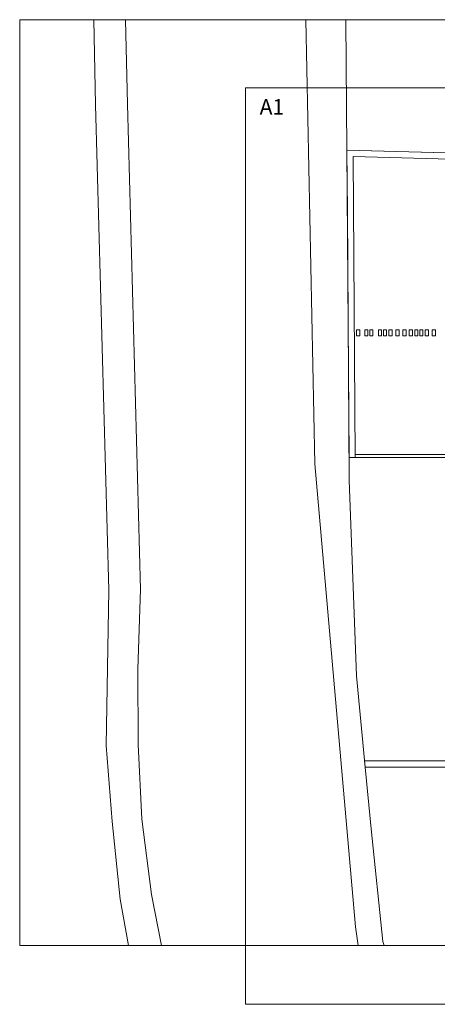
# Model space of a CAD drawing. Units: metres. Extents: x 2823.1 to 2883.1, y -326 to -294.1.
# Drawn here: x 2823.1 to 2836.6, y -326 to -294.1 of the extents above; entities that cross this region are included whole.
import ezdxf

# ---------------------------------------------------------------- set-up
doc = ezdxf.new("R2010")
doc.units = ezdxf.units.M
doc.layers.add('01_PROYECCION1', color=190, linetype='Continuous', lineweight=9)
doc.layers.add('01_PROYECCION3', color=197, linetype='Continuous', lineweight=5)
doc.layers.add('A_aux1', color=90, linetype='Continuous', lineweight=5, plot=False)
doc.styles.add('1·100', font='txt', dxfattribs={"height": 0.2})

# ---------------------------------------------------------------- blocks, each defined once
blk = doc.blocks.new('A$C659B48EF')
at = {"layer": '01_PROYECCION1'}
for points in [[(30, -2.404), (27.243, -2.459), (11.509, -2.889), (8.996, -2.846), (6.484, -2.805), (4.019, -2.997), (1.507, -3.26), (0, -3.527)], [(30, -3.432), (27.267, -3.492), (11.535, -3.923), (8.951, -3.833), (6.509, -3.839), (4.091, -3.961), (1.649, -4.271), (0, -4.604)], [(0, -10.972), (0.606, -10.894), (15.609, -9.574), (30, -9.281)], [(30, -10.574), (25.77, -10.612), (24.712, -49.956)], [(0, -11.814), (0.13, -11.779), (3.783, -11.399), (5.779, -11.205), (5.779, -53.904)]]:
    blk.add_lwpolyline(points, dxfattribs=at)
blk.add_lwpolyline([(25.77, -10.612), (23.789, -10.629), (15.077, -10.685), (8.743, -10.917), (5.779, -11.205), (5.779, -53.904), (24.712, -49.956), (25.77, -10.612)], close=True, dxfattribs=at)
at = {"layer": 'A_aux1'}
blk.add_lwpolyline([(0, 0), (20, 0), (30, 0), (30, -50), (30, -60), (0, -60)], close=True, dxfattribs=at)

msp = doc.modelspace()

# ---------------------------------------------------------------- linework, layer by layer
at = {"layer": '01_PROYECCION3'}
for points in [[(2861.872, -299.268), (2861.872, -299.053), (2833.681, -298.294), (2833.75, -308.254), (2833.95, -308.254), (2833.881, -298.5)], [(2833.995, -304.309), (2833.995, -304.109), (2834.095, -304.109), (2834.095, -304.309)], [(2834.257, -304.309), (2834.257, -304.109), (2834.357, -304.109), (2834.357, -304.309)], [(2834.425, -304.309), (2834.425, -304.109), (2834.525, -304.109), (2834.525, -304.309)], [(2834.705, -304.309), (2834.705, -304.109), (2834.805, -304.109), (2834.805, -304.309)], [(2834.867, -304.309), (2834.867, -304.109), (2834.967, -304.109), (2834.967, -304.309)], [(2835.045, -304.309), (2835.045, -304.109), (2835.145, -304.109), (2835.145, -304.309)], [(2835.272, -304.309), (2835.272, -304.109), (2835.372, -304.109), (2835.372, -304.309)], [(2835.499, -304.309), (2835.499, -304.109), (2835.599, -304.109), (2835.599, -304.309)], [(2835.703, -304.309), (2835.703, -304.109), (2835.803, -304.109), (2835.803, -304.309)], [(2835.882, -304.309), (2835.882, -304.109), (2835.982, -304.109), (2835.982, -304.309)], [(2836.045, -304.309), (2836.045, -304.109), (2836.145, -304.109), (2836.145, -304.309)], [(2836.222, -304.309), (2836.222, -304.109), (2836.322, -304.109), (2836.322, -304.309)], [(2836.449, -304.309), (2836.449, -304.109), (2836.549, -304.109), (2836.549, -304.309)], [(2836.924, -308.154), (2836.924, -308.254), (2833.95, -308.254), (2833.95, -308.154)], [(2834.275, -318.285), (2853.122, -318.285), (2853.122, -318.085), (2834.255, -318.085), (2834.255, -318.085)]]:
    msp.add_lwpolyline(points, close=True, dxfattribs=at)
at = {"layer": 'A_aux1'}
msp.add_lwpolyline([(2830.397, -296.269), (2830.397, -325.969), (2872.447, -325.969), (2872.447, -296.269)], close=True, dxfattribs=at)

# ---------------------------------------------------------------- block references
at = {"layer": '01_PROYECCION1', "rotation": 90}
msp.add_blockref('A$C659B48EF', (2823.07, -324.064), dxfattribs=at)

# ---------------------------------------------------------------- texts
at = {"layer": 'A_aux1', "style": '1·100'}
msp.add_text('A1', height=0.5, dxfattribs=at).set_placement((2830.852, -297.138))

doc.saveas('drawing.dxf')
